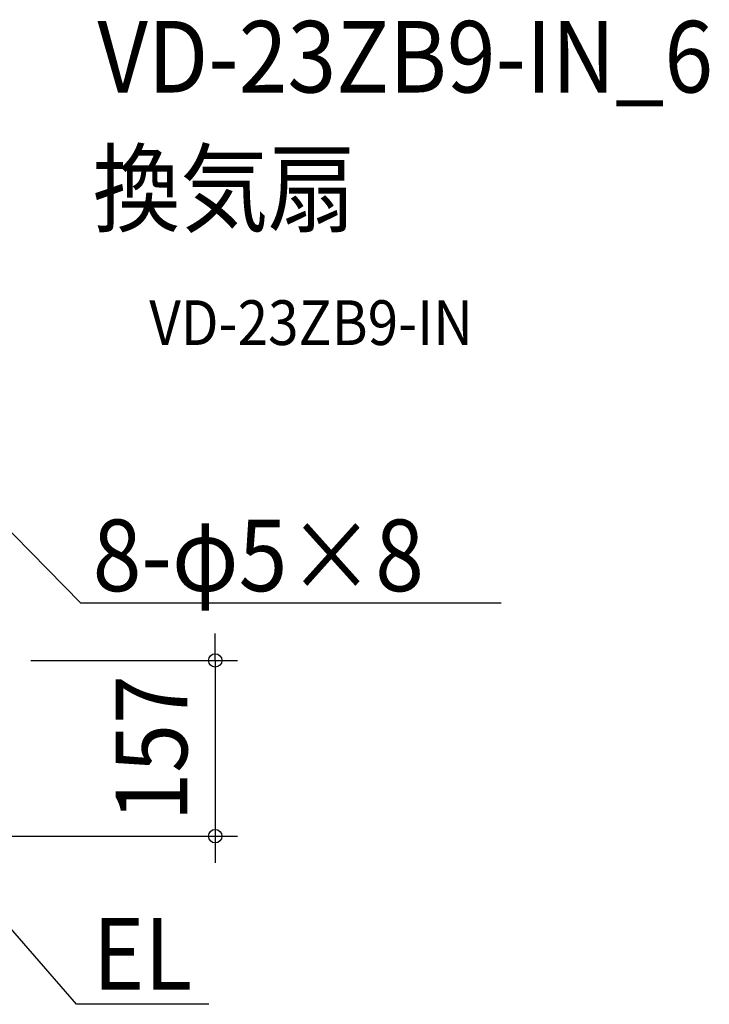
# Model space of a CAD drawing. Extents: x -664 to 866, y -768 to 650.
# Drawn here: x 249 to 866, y -308 to 573 of the extents above; entities that cross this region are included whole.
import ezdxf
from ezdxf.enums import TextEntityAlignment as Align

# ---------------------------------------------------------------- set-up
doc = ezdxf.new("R2010")
doc.units = 0
doc.header["$LTSCALE"] = 20
doc.header["$PDMODE"] = 3
doc.header["$PDSIZE"] = -2
doc.layers.get('DEFPOINTS').update_dxf_attribs({"linetype": 'CONTINUOUS'})
for name, color, linetype in [('ETC', 61, 'CONTINUOUS'), ('NOTE', 4, 'CONTINUOUS'), ('SIZE', 30, 'CONTINUOUS')]:
    doc.layers.add(name, color=color, linetype=linetype)
doc.styles.get("Standard").update_dxf_attribs({"font": 'SIMPLEX.shx', "width": 0.9, "height": 64, "bigfont": 'BIGFONT.shx'})

msp = doc.modelspace()

# ---------------------------------------------------------------- linework, layer by layer
at = {"layer": 'DEFPOINTS', "color": 30, "linetype": 'CONTINUOUS'}
msp.add_point((423.79, -157.14), dxfattribs=at)
at = {"layer": 'NOTE', "color": 4, "linetype": 'CONTINUOUS'}
for p, q in [((303.45, 51.24), (208.07, 148.26)), ((679.57, 51.24), (303.45, 51.24)), ((299.63, -307.51), (175.45, -164.35)), ((418.01, -307.51), (299.63, -307.51))]:
    msp.add_line(p, q, dxfattribs=at)
at = {"layer": 'SIZE', "color": 30, "linetype": 'CONTINUOUS'}
for p, q in [((423.79, 12), (423.79, 24)), ((423.79, 0), (423.79, 12)), ((258.81, 0), (443.79, 0)), ((423.79, 0), (423.79, -157.14)), ((203.76, -157.14), (443.79, -157.14)), ((423.79, -157.14), (423.79, -169.14)), ((423.79, -169.14), (423.79, -181.14))]:
    msp.add_line(p, q, dxfattribs=at)
for centre in [(423.79, 0), (423.79, -157.14)]:
    msp.add_circle(centre, 6, dxfattribs=at)

# ---------------------------------------------------------------- texts
at = {"layer": 'ETC', "color": 61, "linetype": 'CONTINUOUS', "width": 0.9}
for s, height, p in [('VD-23ZB9-IN_6', 64, (318.37, 507.85)), ('換気扇', 64, (314.18, 389.89)), ('VD-23ZB9-IN', 40, (364.79, 282.06))]:
    msp.add_text(s, height=height, dxfattribs=at).set_placement(p)
at = {"layer": 'NOTE', "color": 4, "linetype": 'CONTINUOUS', "width": 0.9}
for s, p in [('8-φ5×8', (314.18, 61.95)), ('EL', (314.18, -294.36))]:
    msp.add_text(s, height=64, dxfattribs=at).set_placement(p)
at = {"layer": 'SIZE', "color": 30, "linetype": 'CONTINUOUS', "width": 0.9}
msp.add_text('157', height=64, rotation=90, dxfattribs=at).set_placement((398.79, -78.57), align=Align.CENTER)

doc.saveas('drawing.dxf')
